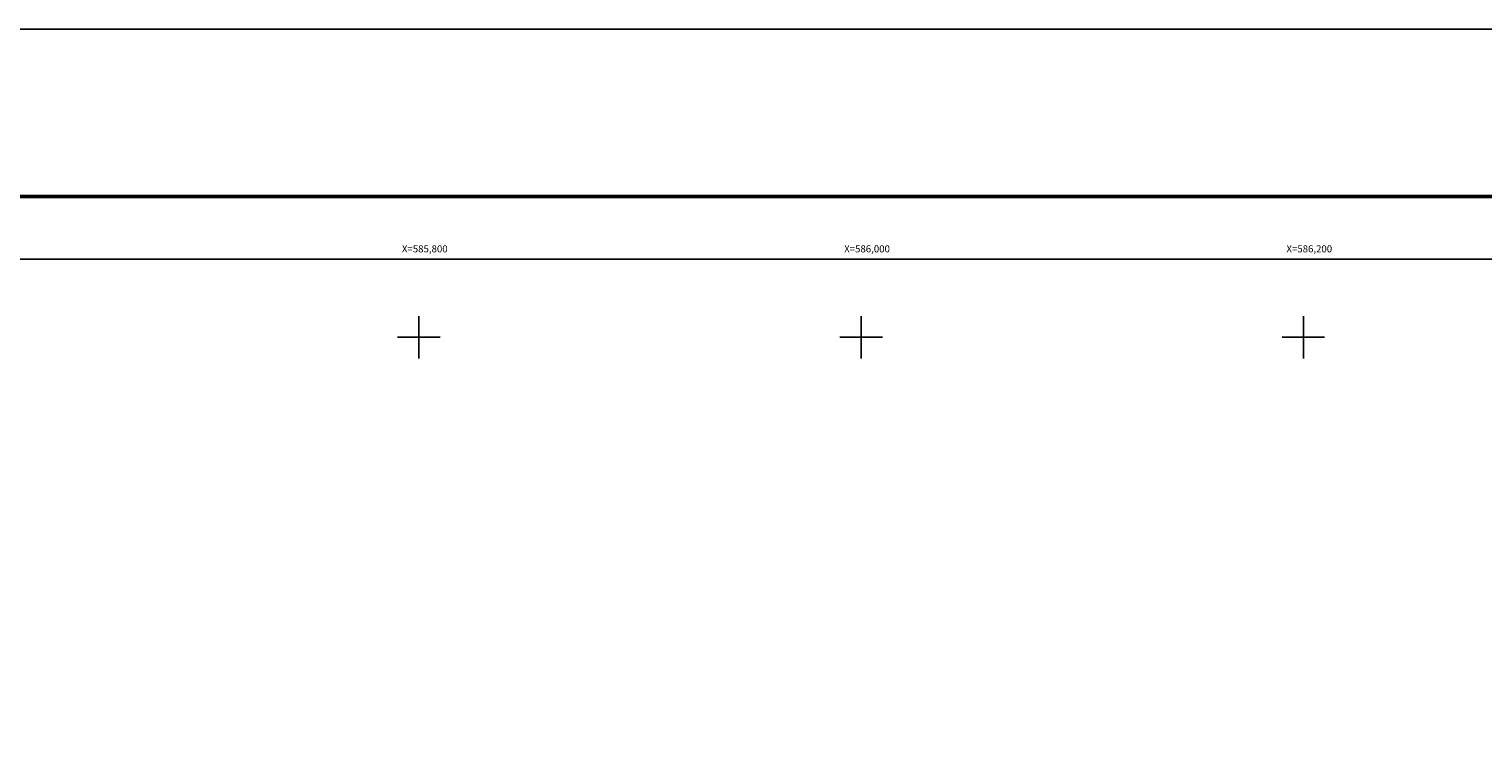
# Model space of a CAD drawing. Units: inches. Extents: x 589486 to 591886, y 2576681 to 2578481.
# Drawn here: x 590069 to 590726, y 2578160 to 2578481 of the extents above; entities that cross this region are included whole.
import ezdxf
from ezdxf.enums import TextEntityAlignment as Align

# ---------------------------------------------------------------- set-up
doc = ezdxf.new("R2010")
doc.units = ezdxf.units.IN
doc.header["$LTSCALE"] = 40
doc.header["$MEASUREMENT"] = 0
for name, color, linetype in [('CVL_RET_TX', 2, 'Continuous'), ('CVL_RETUTM', 8, 'Continuous'), ('MARGEN', 7, 'Continuous')]:
    doc.layers.add(name, color=color, linetype=linetype)
doc.styles.add('MONOTXT4', font='MONOTXT4.shx')

# ---------------------------------------------------------------- blocks, each defined once
blk = doc.blocks.new('A$C16E94C7C')
at = {"layer": 'MARGEN', "color": 7}
blk.add_line((0, 1600, -2.32), (1800, 1600, -2.32), dxfattribs=at)

msp = doc.modelspace()

# ---------------------------------------------------------------- linework, layer by layer
at = {"layer": 'CVL_RETUTM', "color": 8, "linetype": 'Continuous'}
for p, q in [((590245.12, 2578351.32), (590245.12, 2578332.12)), ((590445.12, 2578351.32), (590445.12, 2578332.12)), ((590645.12, 2578351.32), (590645.12, 2578332.12)), ((590235.52, 2578341.72), (590254.72, 2578341.72)), ((590435.52, 2578341.72), (590454.72, 2578341.72)), ((590635.52, 2578341.72), (590654.72, 2578341.72))]:
    msp.add_line(p, q, dxfattribs=at)
at = {"layer": 'MARGEN', "color": 7}
msp.add_line((589609.94, 2578377.08, -2.32), (591409.94, 2578377.08, -2.32), dxfattribs=at)
msp.add_line((589609.94, 2578377.08, -2.32), (591409.94, 2578377.08, -2.32), dxfattribs=at)
msp.add_line((589609.94, 2578377.08, -2.32), (591409.94, 2578377.08, -2.32), dxfattribs=at)
at = {"layer": 'MARGEN', "color": 255, "linetype": 'Continuous'}
msp.add_lwpolyline([(589485.74, 2578480.96), (591885.74, 2578480.96), (591885.74, 2576680.96), (589485.74, 2576680.96)], close=True, dxfattribs=at)
at = {"layer": 'MARGEN', "color": 7, "linetype": 'Continuous', "const_width": 1.6, "elevation": -2.32}
msp.add_lwpolyline([(589550.7, 2578405.36), (591802.55, 2578405.36)], dxfattribs=at)
at = {"layer": 'MARGEN', "color": 7, "elevation": -2.32}
msp.add_lwpolyline([(589609.94, 2576777.08), (589609.94, 2578377.08), (591409.94, 2578377.08), (591409.94, 2576777.08)], close=True, dxfattribs=at)
msp.add_lwpolyline([(589609.94, 2576777.08), (589609.94, 2578377.08), (591409.94, 2578377.08), (591409.94, 2576777.08)], close=True, dxfattribs=at)

# ---------------------------------------------------------------- block references
at = {"layer": 'MARGEN'}
for p in [(589609.94, 2576777.08), (589609.94, 2576777.08), (589609.94, 2576777.08, -2.32)]:
    msp.add_blockref('A$C16E94C7C', p, dxfattribs=at)

# ---------------------------------------------------------------- texts
at = {"layer": 'CVL_RET_TX', "color": 7, "style": 'MONOTXT4'}
for s, p in [('X=585,800', (590258.14, 2578381.68)), ('X=586,000', (590458.14, 2578381.68)), ('X=586,200', (590658.14, 2578381.68))]:
    msp.add_text(s, height=3.2, dxfattribs=at).set_placement(p, align=Align.MIDDLE_RIGHT)

doc.saveas('drawing.dxf')
